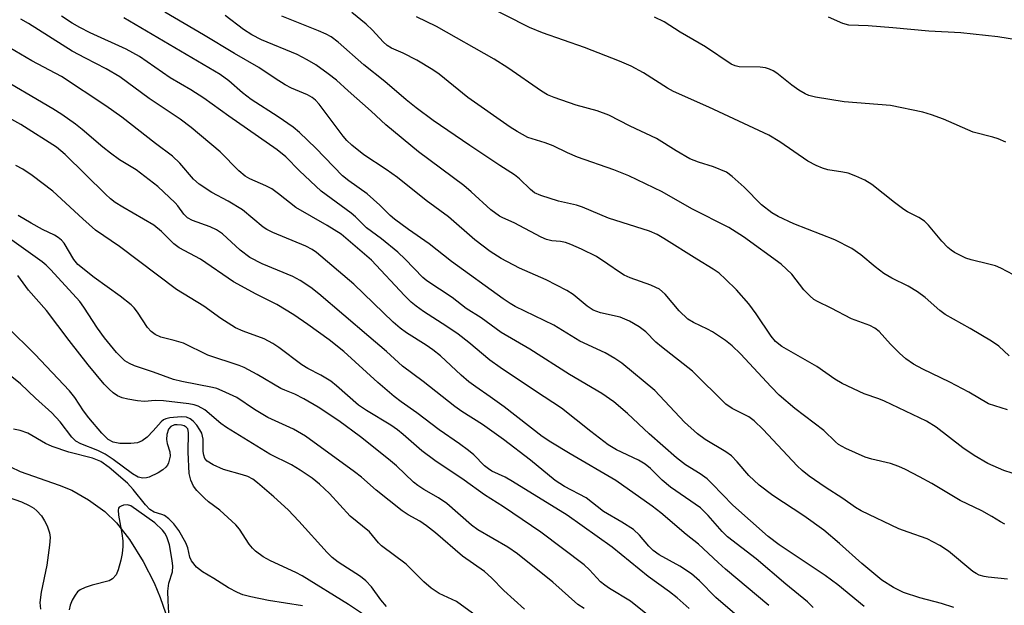
# Model space of a CAD drawing. Units: inches. Extents: x 1315764 to 1321764, y 541447 to 545447.
# Drawn here: x 1315970 to 1316172, y 543040 to 543160 of the extents above; entities that cross this region are included whole.
import ezdxf

# ---------------------------------------------------------------- set-up
doc = ezdxf.new("R2010")
doc.units = ezdxf.units.IN
doc.header["$MEASUREMENT"] = 0
doc.layers.add('HYDRO-Single Line Stream', color=4, linetype='Continuous')
doc.layers.add('Undefined', color=1, linetype='Continuous')

msp = doc.modelspace()

# ---------------------------------------------------------------- linework, layer by layer
at = {"layer": 'HYDRO-Single Line Stream'}
msp.add_lwpolyline([(1315968.29, 543068.44), (1315970.29, 543067.52), (1315978.27, 543064.71), (1315980.8, 543063.67), (1315984.26, 543061.68), (1315987.6, 543059.35), (1315990, 543056.98), (1315992.62, 543053.57), (1315995.41, 543049.12), (1315997.71, 543044.74), (1315998.93, 543041.72), (1316002.86, 543030.35)], dxfattribs=at)
at = {"layer": 'Undefined'}
for points, elevation in [([(1316175.02, 543155.66), (1316170.4, 543156.47), (1316162.81, 543157.29), (1316156.26, 543157.57), (1316148.91, 543158.29), (1316143.84, 543158.66), (1316139.92, 543158.85), (1316138.69, 543159.16), (1316135.72, 543160.49)], 392), ([(1316100.03, 543037.12), (1316095.18, 543040.97), (1316090.89, 543043.57), (1316089.94, 543044.23), (1316089.08, 543044.97), (1316086.79, 543047.42), (1316085.7, 543048.43), (1316076.81, 543055.07), (1316069.22, 543060.27), (1316065.3, 543062.76), (1316061.17, 543065.73), (1316055.13, 543069.74), (1316052.5, 543071.71), (1316048.69, 543075.09), (1316047.49, 543076.05), (1316046.15, 543076.96), (1316041.14, 543080), (1316039.52, 543081.11), (1316034.98, 543085.06), (1316033.83, 543085.97), (1316031.79, 543087.21), (1316029.17, 543088.56), (1316027.9, 543089.32), (1316023.2, 543092.88), (1316021.99, 543093.71), (1316020.19, 543094.62), (1316015.91, 543096.19), (1316014.35, 543096.93), (1316011.36, 543098.79), (1316007.84, 543101.36), (1316002.25, 543104.74), (1315990.59, 543113.56), (1315985.71, 543116.89), (1315983.06, 543119.19), (1315976.92, 543124.9), (1315972.69, 543128.05), (1315970.8, 543129.35), (1315969.39, 543130.13)], 364), ([(1316085.74, 543039.47), (1316084.4, 543040.29), (1316079.3, 543044.86), (1316072.09, 543050.64), (1316070.11, 543052.01), (1316063.92, 543055.58), (1316062.68, 543056.56), (1316057.58, 543060.96), (1316055.92, 543062.1), (1316052.86, 543063.84), (1316051.66, 543064.64), (1316050.77, 543065.35), (1316047.3, 543068.64), (1316045.63, 543070.06), (1316039.91, 543074.6), (1316035.5, 543077.85), (1316031.25, 543080.67), (1316028.32, 543082.4), (1316026.5, 543083.34), (1316024.43, 543084.12), (1316023.64, 543084.48), (1316018.78, 543087.38), (1316016.14, 543088.76), (1316015.06, 543089.19), (1316008.67, 543091.29), (1316003.69, 543093.75), (1316001.81, 543094.33), (1315999.08, 543094.99), (1315997.89, 543095.53), (1315997.08, 543096.14), (1315996.3, 543096.97), (1315994.28, 543100.1), (1315993.58, 543100.99), (1315992.98, 543101.6), (1315990.72, 543103.39), (1315985.39, 543107.18), (1315982.08, 543109.86), (1315981.23, 543110.89), (1315979.26, 543114.22), (1315978.69, 543114.85), (1315978.03, 543115.38), (1315977.28, 543115.83), (1315974.86, 543117.01), (1315972.49, 543118.29), (1315969.84, 543119.92)], 362), ([(1316073.5, 543039.34), (1316069.29, 543043.18), (1316066.75, 543045.77), (1316065.29, 543047.07), (1316060.82, 543050.21), (1316055.25, 543054.97), (1316053.45, 543056.4), (1316052.04, 543057.38), (1316049.68, 543058.65), (1316048.47, 543059.44), (1316043.15, 543063.66), (1316040.1, 543066.35), (1316038.71, 543067.47), (1316028.68, 543074.71), (1316026.18, 543076.14), (1316020.94, 543078.57), (1316018.24, 543080.19), (1316014.58, 543082.63), (1316011.61, 543084.04), (1316010.5, 543084.47), (1316009.66, 543084.69), (1316003.34, 543085.93), (1316001.62, 543086.35), (1315997.52, 543087.84), (1315993.68, 543089.13), (1315992.65, 543089.59), (1315991.71, 543090.18), (1315990.91, 543090.88), (1315989.97, 543091.84), (1315987.49, 543094.84), (1315986.08, 543096.84), (1315983.28, 543101.14), (1315982.44, 543102.29), (1315976.54, 543108.76), (1315975.6, 543109.7), (1315974.74, 543110.42), (1315967.09, 543115.85)], 360), ([(1316063.62, 543037.97), (1316059.59, 543040.9), (1316056.05, 543042.56), (1316054.4, 543043.62), (1316052.87, 543044.91), (1316049.26, 543048.55), (1316044.24, 543052.29), (1316043.63, 543052.92), (1316041.74, 543055.2), (1316037.81, 543058.34), (1316033.55, 543062.98), (1316031.53, 543064.91), (1316030, 543066.16), (1316027.55, 543067.8), (1316025.81, 543068.86), (1316021.33, 543071.09), (1316012.47, 543076.5), (1316011.3, 543077.33), (1316008.05, 543080.12), (1316006.72, 543080.89), (1316005.9, 543081.15), (1316004.78, 543081.37), (1315999.63, 543081.94), (1315997.9, 543082.02), (1315995.68, 543081.83), (1315994.26, 543081.96), (1315992.28, 543082.32), (1315991.17, 543082.61), (1315990.2, 543083.02), (1315989.3, 543083.6), (1315988.47, 543084.33), (1315987.45, 543085.4), (1315984.17, 543089.36), (1315980.3, 543094.29), (1315975.66, 543100.47), (1315971.97, 543104.62), (1315969.81, 543107.62)], 358), ([(1316045.23, 543039.86), (1316044.1, 543041.24), (1316042.15, 543043.89), (1316041.03, 543045.11), (1316039.89, 543046.05), (1316035.38, 543048.95), (1316034.1, 543049.92), (1316033.11, 543050.93), (1316027.29, 543057.35), (1316025.12, 543059.64), (1316022.18, 543062.31), (1316018.81, 543065.2), (1316017.86, 543065.91), (1316016.84, 543066.47), (1316015.77, 543066.85), (1316011.91, 543067.89), (1316009.75, 543068.85), (1316008.53, 543069.6), (1316008.07, 543070.17), (1316007.82, 543070.83), (1316007.73, 543071.63), (1316007.7, 543074.12), (1316007.42, 543075.33), (1316007.06, 543076.04), (1316006.42, 543076.96), (1316005.69, 543077.8), (1316005.08, 543078.32), (1316004.32, 543078.64), (1316003.2, 543078.72), (1316000.91, 543078.46), (1316000.09, 543078.28), (1315999.59, 543078.08), (1315999.09, 543077.7), (1315997.49, 543075.8), (1315996.23, 543074.52), (1315995.25, 543073.76), (1315994.29, 543073.36), (1315992.91, 543073.21), (1315990.65, 543073.26), (1315989.26, 543073.54), (1315988.25, 543074.09), (1315986.98, 543075.34), (1315984.34, 543078.46), (1315983.25, 543079.93), (1315981.47, 543082.65), (1315980.37, 543084.01), (1315973.25, 543091.51), (1315967.6, 543097.13)], 356), ([(1316040.3, 543038.36), (1316037.45, 543040.33), (1316027.98, 543046.15), (1316026.7, 543046.83), (1316021.47, 543049.21), (1316020.03, 543050.06), (1316018.43, 543051.24), (1316017.81, 543051.81), (1316017.12, 543052.62), (1316015.16, 543055.68), (1316014.43, 543056.57), (1316011.14, 543059.58), (1316008.83, 543061.31), (1316007.98, 543062.04), (1316006.41, 543063.62), (1316005.76, 543064.5), (1316005.21, 543065.75), (1316004.88, 543067.11), (1316004.62, 543071.49), (1316004.73, 543075.5), (1316004.55, 543076.23), (1316004.26, 543076.58), (1316003.8, 543076.82), (1316003.27, 543076.97), (1316002.41, 543077.07), (1316001.85, 543077.04), (1316001.11, 543076.74), (1316000.64, 543076.16), (1316000.3, 543075.08), (1316000.23, 543074.04), (1316000.35, 543073.22), (1316000.87, 543071.52), (1316000.93, 543070.67), (1316000.65, 543069.3), (1316000.41, 543068.8), (1316000.08, 543068.39), (1315999.45, 543067.85), (1315998.51, 543067.21), (1315996.68, 543066.34), (1315996.14, 543066.19), (1315995.38, 543066.13), (1315994.41, 543066.37), (1315993.25, 543067.06), (1315989.3, 543069.97), (1315987.66, 543071.06), (1315986.14, 543071.81), (1315982.65, 543073.14), (1315981.65, 543073.72), (1315980.85, 543074.56), (1315978.47, 543077.67), (1315976.75, 543079.5), (1315973.4, 543082.52), (1315970.34, 543085.42), (1315968.53, 543086.87)], 354), ([(1316028.06, 543040.06), (1316021.11, 543041.15), (1316017.48, 543041.87), (1316015.81, 543042.31), (1316014.75, 543042.75), (1316012.93, 543043.69), (1316009.91, 543045.61), (1316007.58, 543046.97), (1316006.35, 543047.94), (1316005.36, 543049.24), (1316005.02, 543049.95), (1316004.58, 543051.92), (1316004.19, 543052.94), (1316002.76, 543055.46), (1316001.7, 543056.81), (1316000.7, 543057.82), (1315999.82, 543058.49), (1315999.27, 543058.72), (1315997.68, 543059.2), (1315996.83, 543059.73), (1315995.9, 543060.7), (1315993.42, 543063.82), (1315992.2, 543065.13), (1315988.5, 543068.32), (1315986.74, 543069.59), (1315985.06, 543070.24), (1315980.21, 543071.44), (1315976.78, 543072.63), (1315975.45, 543073.23), (1315971.84, 543075.36), (1315970.25, 543075.91), (1315968.89, 543076.17)], 352), ([(1315966.25, 543062.83), (1315970.51, 543061.29), (1315972.1, 543060.58), (1315973.02, 543059.99), (1315973.67, 543059.48), (1315974.62, 543058.41), (1315975.26, 543057.44), (1315975.76, 543056.37), (1315976.24, 543054.99), (1315976.39, 543054.04), (1315976.29, 543052.47), (1315975.69, 543048.33), (1315974.54, 543042.83), (1315974.3, 543040.7), (1315974.41, 543039.32)], 352), ([(1316000.71, 543038.62), (1316000.52, 543041.05), (1316000.51, 543043.01), (1316000.66, 543044.66), (1316001.42, 543047), (1316001.53, 543048.17), (1316001.39, 543049.32), (1316000.8, 543052.49), (1316000.31, 543054.15), (1315999.9, 543054.87), (1315999.39, 543055.51), (1315997.8, 543057.01), (1315992.89, 543060.48), (1315992.2, 543060.7), (1315991.43, 543060.61), (1315990.94, 543060.45), (1315990.55, 543060.19), (1315990.41, 543060.02), (1315990.29, 543059.6), (1315990.38, 543058.56), (1315991.08, 543054.82), (1315991.25, 543053.34), (1315991.29, 543052.17), (1315991.15, 543050.75), (1315990.88, 543049.35), (1315990.34, 543047.42), (1315989.9, 543046.39), (1315989.17, 543045.53), (1315988.48, 543045.11), (1315984.98, 543044.27), (1315983.58, 543043.81), (1315982.55, 543043.3), (1315982.02, 543042.86), (1315981.5, 543042.18), (1315980.91, 543041.18), (1315980.48, 543040.14), (1315980.3, 543039.23)], 350)]:
    msp.add_lwpolyline(points, dxfattribs=dict(at, elevation=elevation))
for points in [[(1316174.92, 543107.05, 388), (1316170.97, 543109.09, 388), (1316169.89, 543109.57, 388), (1316168.52, 543109.96, 388), (1316164.9, 543110.81, 388), (1316163.83, 543111.17, 388), (1316161.54, 543112.34, 388), (1316160.82, 543112.79, 388), (1316160.14, 543113.34, 388), (1316158.91, 543114.62, 388), (1316156.21, 543117.92, 388), (1316155.4, 543118.7, 388), (1316154.19, 543119.5, 388), (1316151.9, 543120.66, 388), (1316151.15, 543121.12, 388), (1316149.23, 543122.55, 388), (1316144.61, 543126.21, 388), (1316143.15, 543127.14, 388), (1316141.35, 543127.95, 388), (1316139.77, 543128.54, 388), (1316138.67, 543128.77, 388), (1316135.58, 543129.2, 388), (1316134.5, 543129.55, 388), (1316133.22, 543130.1, 388), (1316131.47, 543131.02, 388), (1316125.74, 543134.94, 388), (1316123.53, 543136.31, 388), (1316111.21, 543142.03, 388), (1316104.03, 543145.26, 388), (1316102.78, 543145.97, 388), (1316097.83, 543149.11, 388), (1316095.31, 543150.42, 388), (1316092.97, 543151.47, 388), (1316085.8, 543154.24, 388), (1316077.16, 543157.23, 388), (1316074.53, 543158.36, 388), (1316064.67, 543163.35, 388)], [(1316143, 543039.86, 374), (1316137.64, 543044.32, 374), (1316135.02, 543046.21, 374), (1316125.66, 543052.5, 374), (1316123.38, 543054.2, 374), (1316116.15, 543060.61, 374), (1316111.9, 543065.02, 374), (1316110.88, 543065.99, 374), (1316109.48, 543067.01, 374), (1316106.44, 543068.9, 374), (1316104.63, 543070.3, 374), (1316099.02, 543075.24, 374), (1316094.61, 543079.41, 374), (1316091.75, 543081.78, 374), (1316089.34, 543083.47, 374), (1316082.72, 543087.37, 374), (1316074.59, 543092.51, 374), (1316068.72, 543095.94, 374), (1316064.65, 543098.95, 374), (1316061.54, 543100.83, 374), (1316058.7, 543103.12, 374), (1316053.47, 543106.49, 374), (1316052.65, 543107.21, 374), (1316049.06, 543110.95, 374), (1316047.58, 543112.36, 374), (1316044.24, 543115.09, 374), (1316041.12, 543117.36, 374), (1316038.87, 543119.64, 374), (1316038.02, 543120.37, 374), (1316031.84, 543124.87, 374), (1316027.43, 543129.04, 374), (1316024.64, 543131.89, 374), (1316022.87, 543133.31, 374), (1316012.95, 543140.19, 374), (1316007.88, 543143.87, 374), (1316005.22, 543145.6, 374), (1316000.97, 543148.05, 374), (1315994.66, 543152.42, 374), (1315991.94, 543153.94, 374), (1315984.59, 543157.29, 374), (1315982.47, 543158.36, 374), (1315980.93, 543159.24, 374), (1315978.73, 543160.65, 374)], [(1316161.4, 543039.71, 376), (1316158.88, 543040.48, 376), (1316154.43, 543041.68, 376), (1316151.11, 543042.74, 376), (1316149.06, 543043.75, 376), (1316146.62, 543045.27, 376), (1316142.52, 543048.66, 376), (1316137.99, 543052.79, 376), (1316134.74, 543055.49, 376), (1316130.71, 543058.42, 376), (1316124.32, 543062.59, 376), (1316121.52, 543064.7, 376), (1316119.42, 543066.66, 376), (1316117.05, 543069.51, 376), (1316115.86, 543070.71, 376), (1316114.69, 543071.54, 376), (1316110.46, 543074.06, 376), (1316108.89, 543075.24, 376), (1316106.28, 543077.6, 376), (1316100.16, 543084.06, 376), (1316093.4, 543089.69, 376), (1316091.97, 543090.64, 376), (1316089.99, 543091.77, 376), (1316084.81, 543094.16, 376), (1316079.49, 543097.47, 376), (1316071.61, 543101.29, 376), (1316070.59, 543101.86, 376), (1316069.1, 543102.84, 376), (1316058.52, 543110.51, 376), (1316053.97, 543114.12, 376), (1316049.74, 543117.01, 376), (1316046.89, 543119.14, 376), (1316046, 543119.92, 376), (1316043.9, 543122.01, 376), (1316041.32, 543124.29, 376), (1316037.55, 543126.96, 376), (1316036.25, 543128.01, 376), (1316030.81, 543133.69, 376), (1316027.47, 543136.85, 376), (1316026.16, 543137.97, 376), (1316023.06, 543140.07, 376), (1316017.54, 543143.64, 376), (1316015.79, 543144.98, 376), (1316012.94, 543147.43, 376), (1316011.18, 543148.71, 376), (1315991.45, 543160.36, 376)], [(1316172.39, 543045.46, 378), (1316168.39, 543045.87, 378), (1316167.57, 543046.02, 378), (1316166.6, 543046.32, 378), (1316165.92, 543046.63, 378), (1316165.24, 543047.08, 378), (1316160.27, 543051.24, 378), (1316158.55, 543052.4, 378), (1316155.9, 543053.75, 378), (1316152.06, 543055.08, 378), (1316150.15, 543055.81, 378), (1316142.42, 543059.46, 378), (1316141.25, 543060.17, 378), (1316138.66, 543062, 378), (1316135.02, 543064.32, 378), (1316131.8, 543066.56, 378), (1316130.33, 543067.71, 378), (1316129.3, 543068.66, 378), (1316122.37, 543076.08, 378), (1316120.52, 543077.87, 378), (1316119.41, 543078.68, 378), (1316116.01, 543080.43, 378), (1316114.72, 543081.28, 378), (1316107.86, 543088.03, 378), (1316101.52, 543093.03, 378), (1316100.41, 543094, 378), (1316098.31, 543096.07, 378), (1316097, 543097.14, 378), (1316094.97, 543098.27, 378), (1316093.11, 543099.1, 378), (1316089.06, 543099.99, 378), (1316087.54, 543100.52, 378), (1316086.35, 543101.31, 378), (1316083.44, 543103.72, 378), (1316082.19, 543104.51, 378), (1316077.95, 543106.74, 378), (1316072.44, 543109.11, 378), (1316068.72, 543111.11, 378), (1316066.47, 543112.53, 378), (1316063.36, 543114.94, 378), (1316057.95, 543119.62, 378), (1316053.36, 543122.94, 378), (1316047.5, 543127.66, 378), (1316045.21, 543129.3, 378), (1316040.64, 543132.31, 378), (1316038.16, 543134.26, 378), (1316037.11, 543135.26, 378), (1316036.35, 543136.12, 378), (1316031.44, 543142.64, 378), (1316030.69, 543143.5, 378), (1316030.06, 543144.03, 378), (1316029.05, 543144.58, 378), (1316025.78, 543145.95, 378), (1316024.47, 543146.63, 378), (1316022.44, 543147.9, 378), (1316019.09, 543150.18, 378), (1316014.12, 543153.04, 378), (1316007.79, 543156.86, 378), (1315999.86, 543161.46, 378)], [(1316171.84, 543056.75, 380), (1316170.96, 543057.18, 380), (1316169.16, 543058.31, 380), (1316167.1, 543059.44, 380), (1316162.68, 543061.57, 380), (1316156.88, 543065.07, 380), (1316154.38, 543066.45, 380), (1316151.47, 543067.95, 380), (1316150.1, 543068.53, 380), (1316148.42, 543069.12, 380), (1316144.62, 543070.02, 380), (1316143.23, 543070.44, 380), (1316139.3, 543072.24, 380), (1316137.8, 543073.05, 380), (1316137.14, 543073.57, 380), (1316134.79, 543075.92, 380), (1316128.8, 543080.41, 380), (1316125.65, 543083.12, 380), (1316123.96, 543084.81, 380), (1316117.69, 543091.6, 380), (1316115.99, 543093.21, 380), (1316114.62, 543094.29, 380), (1316111.98, 543096.06, 380), (1316110.97, 543096.63, 380), (1316108.06, 543098.02, 380), (1316106.96, 543098.71, 380), (1316105.17, 543100.39, 380), (1316102.29, 543103.77, 380), (1316101.1, 543104.79, 380), (1316100.39, 543105.19, 380), (1316099.36, 543105.64, 380), (1316095.13, 543107.16, 380), (1316093.93, 543107.68, 380), (1316092.95, 543108.27, 380), (1316090.58, 543109.95, 380), (1316088.22, 543111.48, 380), (1316085.19, 543113.03, 380), (1316083, 543113.95, 380), (1316081.89, 543114.34, 380), (1316080.88, 543114.54, 380), (1316079.08, 543114.7, 380), (1316077.97, 543114.99, 380), (1316076.94, 543115.47, 380), (1316071.39, 543118.42, 380), (1316069.06, 543119.38, 380), (1316068.35, 543119.75, 380), (1316066.61, 543121.03, 380), (1316062.6, 543124.75, 380), (1316061.11, 543126.02, 380), (1316051.78, 543132.92, 380), (1316045.14, 543138.43, 380), (1316042.13, 543141.23, 380), (1316037.39, 543145.37, 380), (1316035, 543147.57, 380), (1316033.31, 543148.88, 380), (1316030.77, 543150.69, 380), (1316029.02, 543151.74, 380), (1316026.97, 543152.85, 380), (1316019.68, 543155.86, 380), (1316017.66, 543156.86, 380), (1316015.94, 543157.96, 380), (1316012.25, 543160.8, 380)], [(1316173.3, 543067.17, 382), (1316171.61, 543067.72, 382), (1316168.35, 543069.15, 382), (1316165.54, 543070.77, 382), (1316163.23, 543072.37, 382), (1316157.79, 543076.57, 382), (1316155.8, 543077.83, 382), (1316147.19, 543081.92, 382), (1316146.01, 543082.4, 382), (1316143.02, 543083.39, 382), (1316138.53, 543085.54, 382), (1316137.01, 543086.42, 382), (1316133.34, 543088.96, 382), (1316126.18, 543093.07, 382), (1316124.88, 543094.13, 382), (1316123.96, 543095.21, 382), (1316120.95, 543099.74, 382), (1316119.4, 543101.83, 382), (1316116.87, 543104.67, 382), (1316114.67, 543106.89, 382), (1316113.32, 543108.06, 382), (1316112.13, 543108.93, 382), (1316108.76, 543110.96, 382), (1316102, 543115.21, 382), (1316100.67, 543115.97, 382), (1316099.08, 543116.68, 382), (1316090.71, 543119.35, 382), (1316085.35, 543121.62, 382), (1316084.12, 543121.99, 382), (1316080.43, 543122.8, 382), (1316076.86, 543123.96, 382), (1316075.57, 543124.54, 382), (1316074.7, 543125.22, 382), (1316072.5, 543127.39, 382), (1316071.47, 543128.24, 382), (1316068.45, 543130.13, 382), (1316062.29, 543134.22, 382), (1316054.8, 543139.34, 382), (1316051.35, 543141.89, 382), (1316049.29, 543143.52, 382), (1316044.93, 543147.33, 382), (1316040.62, 543150.69, 382), (1316035.37, 543155.35, 382), (1316033.89, 543156.45, 382), (1316032.88, 543157, 382), (1316031.31, 543157.69, 382), (1316023.79, 543160.64, 382)], [(1316172.37, 543080.15, 384), (1316168.5, 543081.38, 384), (1316164.47, 543083.71, 384), (1316160.55, 543085.82, 384), (1316155.02, 543088.43, 384), (1316153.15, 543089.47, 384), (1316151.59, 543090.56, 384), (1316150.29, 543091.69, 384), (1316148.42, 543093.53, 384), (1316146.08, 543096.17, 384), (1316145.23, 543096.87, 384), (1316144.16, 543097.4, 384), (1316140.44, 543098.75, 384), (1316136.3, 543100.95, 384), (1316133.47, 543102.28, 384), (1316132.74, 543102.73, 384), (1316131.89, 543103.46, 384), (1316130.68, 543104.65, 384), (1316128.23, 543107.86, 384), (1316126.06, 543109.9, 384), (1316118.3, 543115.53, 384), (1316115.33, 543117.42, 384), (1316107.77, 543121.25, 384), (1316101.66, 543124.73, 384), (1316094.87, 543128.01, 384), (1316091.8, 543129.24, 384), (1316084.34, 543131.81, 384), (1316082.29, 543132.68, 384), (1316079.35, 543134.17, 384), (1316077.75, 543134.76, 384), (1316074.2, 543135.88, 384), (1316071.99, 543137.04, 384), (1316070.58, 543137.95, 384), (1316061.91, 543144.05, 384), (1316056.02, 543148.8, 384), (1316054.76, 543149.7, 384), (1316051.44, 543151.64, 384), (1316048.63, 543153.07, 384), (1316046.3, 543154.11, 384), (1316045.39, 543154.67, 384), (1316044.55, 543155.41, 384), (1316042.39, 543157.82, 384), (1316041.09, 543159, 384), (1316038.15, 543161.43, 384)], [(1316172.72, 543091.17, 386), (1316170.58, 543093.13, 386), (1316169.07, 543094.21, 386), (1316164.74, 543096.77, 386), (1316159.61, 543099.61, 386), (1316158.55, 543100.45, 386), (1316155.52, 543103.13, 386), (1316153.92, 543104.27, 386), (1316152.02, 543105.45, 386), (1316148.68, 543107.04, 386), (1316147.06, 543108, 386), (1316145.27, 543109.36, 386), (1316142.36, 543111.83, 386), (1316140.49, 543113.14, 386), (1316136.99, 543114.92, 386), (1316128.63, 543118.15, 386), (1316125.39, 543119.71, 386), (1316124.11, 543120.44, 386), (1316122.04, 543122.04, 386), (1316118.45, 543125.71, 386), (1316116.03, 543127.9, 386), (1316114.85, 543128.75, 386), (1316112.21, 543129.86, 386), (1316109.1, 543130.79, 386), (1316107.36, 543131.49, 386), (1316104.56, 543133.09, 386), (1316100.55, 543135.61, 386), (1316095.15, 543138.17, 386), (1316090.77, 543140.44, 386), (1316088.4, 543141.32, 386), (1316084.09, 543142.47, 386), (1316079.56, 543144.03, 386), (1316078.18, 543144.59, 386), (1316076.95, 543145.31, 386), (1316070.05, 543150.09, 386), (1316067.28, 543151.86, 386), (1316055.49, 543158.56, 386), (1316051.4, 543160.52, 386)], [(1316172.03, 543134.92, 390), (1316170.47, 543135.59, 390), (1316169.36, 543135.94, 390), (1316165.36, 543136.91, 390), (1316159.24, 543139.6, 390), (1316156.79, 543140.51, 390), (1316155.03, 543141, 390), (1316148.45, 543142.42, 390), (1316138.91, 543143.12, 390), (1316133.08, 543144.07, 390), (1316131.71, 543144.43, 390), (1316130.93, 543144.77, 390), (1316129.68, 543145.54, 390), (1316128.23, 543146.56, 390), (1316125.12, 543149.01, 390), (1316124.42, 543149.48, 390), (1316123.67, 543149.85, 390), (1316122.84, 543150.09, 390), (1316121.71, 543150.26, 390), (1316117.41, 543150.32, 390), (1316116.59, 543150.49, 390), (1316115.81, 543150.82, 390), (1316110.57, 543154.4, 390), (1316105.34, 543157.4, 390), (1316102.07, 543159.49, 390), (1316100.09, 543160.5, 390)], [(1316132.6, 543039.66, 372), (1316131.42, 543040.83, 372), (1316126.98, 543044.47, 372), (1316120.95, 543049.63, 372), (1316115.02, 543054.12, 372), (1316113.93, 543055.24, 372), (1316111.1, 543058.54, 372), (1316109.5, 543060.05, 372), (1316103.41, 543064.3, 372), (1316101.71, 543065.74, 372), (1316099.26, 543068.11, 372), (1316098.21, 543068.99, 372), (1316096.8, 543069.83, 372), (1316092.36, 543071.94, 372), (1316090.6, 543072.99, 372), (1316087.06, 543075.67, 372), (1316081.06, 543080.5, 372), (1316075.78, 543083.93, 372), (1316068.52, 543088.78, 372), (1316066.41, 543090.32, 372), (1316062.12, 543093.91, 372), (1316059.93, 543095.6, 372), (1316057.59, 543097.21, 372), (1316052.85, 543100.22, 372), (1316051.31, 543101.31, 372), (1316050.28, 543102.17, 372), (1316048.91, 543103.5, 372), (1316042.2, 543110.78, 372), (1316035.97, 543116.08, 372), (1316033.12, 543117.86, 372), (1316026.67, 543121.5, 372), (1316023.12, 543124.35, 372), (1316021.77, 543125.31, 372), (1316020.52, 543125.96, 372), (1316017.24, 543127.38, 372), (1316016.31, 543127.92, 372), (1316015.02, 543129.03, 372), (1316011.18, 543132.88, 372), (1316005.27, 543137.91, 372), (1316002.99, 543139.61, 372), (1315996.67, 543143.85, 372), (1315990.65, 543148.29, 372), (1315987.89, 543149.92, 372), (1315983.64, 543152.05, 372), (1315980.91, 543153.53, 372), (1315971.93, 543159.15, 372), (1315970.37, 543160.03, 372)], [(1316123.5, 543040.11, 370), (1316114.66, 543047.54, 370), (1316113.11, 543048.9, 370), (1316109.1, 543052.65, 370), (1316106.61, 543054.62, 370), (1316101.41, 543059.02, 370), (1316099.66, 543060.42, 370), (1316092.21, 543065.69, 370), (1316082.81, 543071.13, 370), (1316078.88, 543073.54, 370), (1316077.13, 543074.7, 370), (1316069.35, 543080.74, 370), (1316066.49, 543082.79, 370), (1316063.5, 543084.81, 370), (1316062.08, 543085.89, 370), (1316060.51, 543087.22, 370), (1316056.27, 543091.17, 370), (1316054.76, 543092.41, 370), (1316053.36, 543093.39, 370), (1316049.37, 543095.9, 370), (1316048.07, 543096.83, 370), (1316046.64, 543098.09, 370), (1316038.55, 543105.86, 370), (1316030.92, 543112.35, 370), (1316030.06, 543112.94, 370), (1316028.76, 543113.63, 370), (1316021.99, 543116.44, 370), (1316020.72, 543117.05, 370), (1316019.98, 543117.49, 370), (1316015.79, 543121.02, 370), (1316012.81, 543122.79, 370), (1316009.47, 543124.59, 370), (1316006.9, 543126.29, 370), (1316005.76, 543127.35, 370), (1316002.91, 543130.6, 370), (1316001.47, 543132, 370), (1315997.99, 543134.6, 370), (1315991.08, 543139.98, 370), (1315987.81, 543142.35, 370), (1315978.71, 543148.35, 370), (1315972.66, 543151.53, 370), (1315966.87, 543154.97, 370)], [(1316121.43, 543034.22, 368), (1316112.69, 543041.73, 368), (1316109.32, 543045.13, 368), (1316107.68, 543046.57, 368), (1316105.26, 543048.12, 368), (1316101.09, 543050.44, 368), (1316099.84, 543051.34, 368), (1316098.94, 543052.23, 368), (1316097.03, 543054.51, 368), (1316095.8, 543055.63, 368), (1316093.39, 543057.17, 368), (1316089.68, 543059.33, 368), (1316086.14, 543062.1, 368), (1316081.69, 543064.47, 368), (1316079.77, 543065.67, 368), (1316074.72, 543069.82, 368), (1316069.17, 543074.07, 368), (1316064.9, 543077.13, 368), (1316060.69, 543079.78, 368), (1316059.23, 543080.78, 368), (1316052.72, 543085.94, 368), (1316048.51, 543089.04, 368), (1316045.28, 543092.09, 368), (1316041.63, 543095.1, 368), (1316031.38, 543103.85, 368), (1316029.78, 543105.14, 368), (1316027.6, 543106.56, 368), (1316026.09, 543107.42, 368), (1316019.81, 543110.02, 368), (1316017.29, 543111.28, 368), (1316015.31, 543112.81, 368), (1316011.69, 543116.13, 368), (1316010.46, 543116.95, 368), (1316009.13, 543117.6, 368), (1316005.55, 543118.84, 368), (1316004.53, 543119.38, 368), (1316003.73, 543120.18, 368), (1316002.53, 543121.85, 368), (1316001.98, 543122.51, 368), (1315998.42, 543125.81, 368), (1315994, 543129.21, 368), (1315990.57, 543131.31, 368), (1315988.74, 543132.63, 368), (1315987.18, 543133.86, 368), (1315982.97, 543137.5, 368), (1315981.61, 543138.58, 368), (1315978.78, 543140.53, 368), (1315976.93, 543141.68, 368), (1315964.78, 543148.78, 368)], [(1316107.17, 543039.5, 366), (1316104.76, 543041.66, 366), (1316103.15, 543042.92, 366), (1316098.84, 543046.02, 366), (1316091.47, 543052.04, 366), (1316082.21, 543058.59, 366), (1316071.07, 543065.47, 366), (1316069.51, 543066.33, 366), (1316066.84, 543067.59, 366), (1316066.1, 543068.04, 366), (1316065.33, 543068.7, 366), (1316063.14, 543070.92, 366), (1316062.05, 543071.84, 366), (1316060.2, 543073.2, 366), (1316056.03, 543076.02, 366), (1316051.48, 543079.5, 366), (1316048.24, 543081.77, 366), (1316046.83, 543082.85, 366), (1316043.46, 543085.74, 366), (1316036.49, 543092.07, 366), (1316033.52, 543094.44, 366), (1316029.17, 543097.57, 366), (1316026.25, 543099.56, 366), (1316022.8, 543101.66, 366), (1316018.57, 543103.82, 366), (1316013.94, 543106.31, 366), (1316007.17, 543110.95, 366), (1316002.78, 543113.3, 366), (1316001.71, 543114.11, 366), (1315999.2, 543116.61, 366), (1315997.62, 543117.89, 366), (1315991.24, 543121.6, 366), (1315989.72, 543122.55, 366), (1315988.78, 543123.28, 366), (1315987.71, 543124.27, 366), (1315979.5, 543132.39, 366), (1315977.68, 543133.89, 366), (1315970.4, 543138.54, 366), (1315968.57, 543139.56, 366)]]:
    msp.add_polyline3d(points, dxfattribs=at)

doc.saveas('drawing.dxf')
